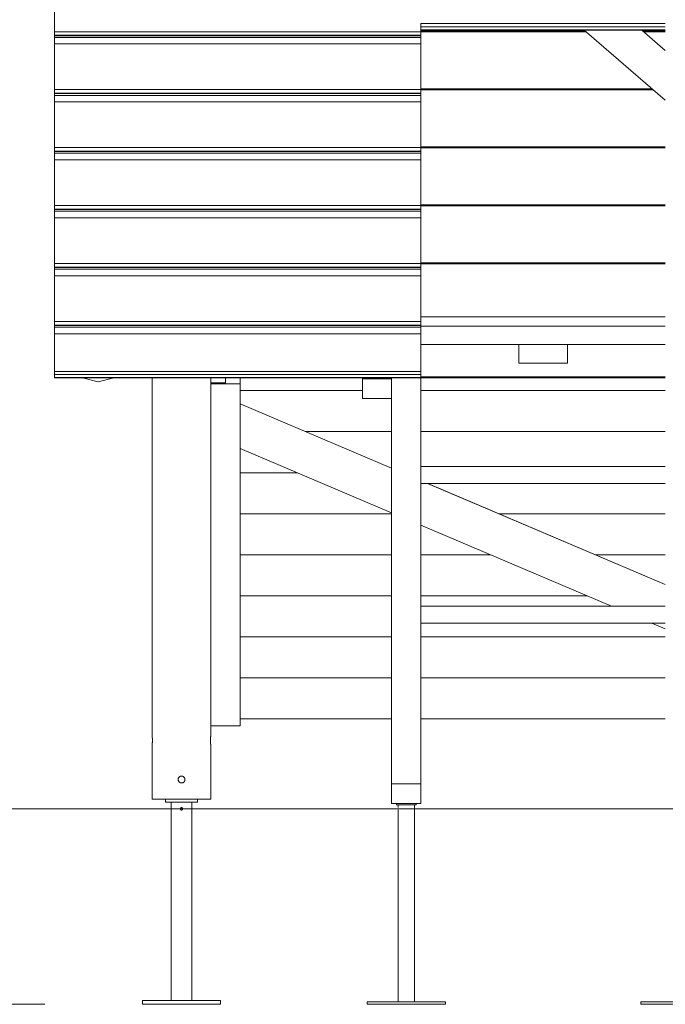
# Model space of a CAD drawing. Units: inches. Extents: x 109 to 188, y 44 to 166.
# Drawn here: x 125 to 139, y 135 to 156 of the extents above; entities that cross this region are included whole.
import ezdxf

# ---------------------------------------------------------------- set-up
doc = ezdxf.new("R2010")
doc.units = ezdxf.units.IN
doc.header["$MEASUREMENT"] = 0
doc.layers.add('Ebene 1', color=7, linetype='Continuous')

# ---------------------------------------------------------------- blocks, each defined once
blk = doc.blocks.new('block 2')
at = {"layer": 'Ebene 1', "color": 168, "lineweight": 9, "true_color": 0x070d0c}
for points in [[(126.187, 155.327), (126.187, 155.831), (126.187, 156.264)], [(133.687, 155.492), (138.687, 155.492)], [(133.687, 155.492), (133.687, 155.41), (133.687, 155.327)], [(133.687, 155.429), (138.687, 155.429)], [(133.687, 155.366), (138.687, 155.366)], [(133.687, 155.36), (138.687, 155.36)], [(137.029, 155.36), (138.687, 153.924)], [(138.206, 155.36), (138.687, 154.943)], [(126.187, 155.327), (133.687, 155.327)], [(126.187, 155.255), (126.187, 155.287), (126.187, 155.327)], [(126.187, 155.255), (133.687, 155.255)], [(126.187, 155.245), (126.187, 155.255)], [(126.187, 155.245), (133.687, 155.245)], [(126.187, 155.211), (126.187, 155.245)], [(126.187, 155.211), (133.687, 155.211)], [(126.187, 155.077), (126.187, 155.14), (126.187, 155.211)], [(137.05, 155.341), (133.687, 155.341)], [(133.687, 155.327), (133.687, 155.287), (133.687, 155.255)], [(137.07, 155.324), (133.687, 155.324)], [(133.687, 155.255), (133.687, 155.245)], [(133.687, 155.211), (133.687, 155.245)], [(133.687, 155.077), (133.687, 155.14), (133.687, 155.211)], [(138.687, 155.341), (138.227, 155.341)], [(138.687, 155.324), (138.247, 155.324)], [(126.187, 155.077), (133.687, 155.077)], [(126.187, 154.141), (126.187, 154.645), (126.187, 155.077)], [(133.687, 154.141), (133.687, 154.645), (133.687, 155.077)], [(138.42, 154.155), (133.687, 154.155)], [(126.187, 154.141), (133.687, 154.141)], [(126.187, 154.069), (126.187, 154.1), (126.187, 154.141)], [(126.187, 154.069), (133.687, 154.069)], [(126.187, 154.059), (126.187, 154.069)], [(126.187, 154.024), (126.187, 154.059)], [(126.187, 154.059), (133.687, 154.059)], [(126.187, 154.024), (133.687, 154.024)], [(126.187, 153.891), (126.187, 153.954), (126.187, 154.024)], [(133.687, 154.069), (133.687, 154.1), (133.687, 154.141)], [(138.44, 154.138), (133.687, 154.138)], [(133.687, 154.059), (133.687, 154.069)], [(133.687, 154.024), (133.687, 154.059)], [(133.687, 153.891), (133.687, 153.954), (133.687, 154.024)], [(126.187, 153.891), (133.687, 153.891)], [(126.187, 152.954), (126.187, 153.458), (126.187, 153.891)], [(133.687, 152.954), (133.687, 153.458), (133.687, 153.891)], [(126.187, 152.954), (133.687, 152.954)], [(126.187, 152.882), (126.187, 152.914), (126.187, 152.954)], [(138.687, 152.968), (133.687, 152.968)], [(133.687, 152.882), (133.687, 152.914), (133.687, 152.954)], [(138.687, 152.951), (133.687, 152.951)], [(126.187, 152.882), (133.687, 152.882)], [(126.187, 152.872), (126.187, 152.882)], [(126.187, 152.872), (133.687, 152.872)], [(126.187, 152.838), (126.187, 152.872)], [(126.187, 152.838), (133.687, 152.838)], [(126.187, 152.704), (126.187, 152.767), (126.187, 152.838)], [(133.687, 152.872), (133.687, 152.882)], [(133.687, 152.838), (133.687, 152.872)], [(133.687, 152.704), (133.687, 152.767), (133.687, 152.838)], [(126.187, 152.704), (133.687, 152.704)], [(126.187, 151.768), (126.187, 152.272), (126.187, 152.704)], [(133.687, 151.768), (133.687, 152.272), (133.687, 152.704)], [(126.187, 151.768), (133.687, 151.768)], [(126.187, 151.696), (126.187, 151.727), (126.187, 151.768)], [(138.687, 151.782), (133.687, 151.782)], [(133.687, 151.696), (133.687, 151.727), (133.687, 151.768)], [(138.687, 151.765), (133.687, 151.765)], [(126.187, 151.696), (133.687, 151.696)], [(126.187, 151.686), (126.187, 151.696)], [(126.187, 151.651), (126.187, 151.686)], [(126.187, 151.686), (133.687, 151.686)], [(126.187, 151.651), (133.687, 151.651)], [(126.187, 151.518), (126.187, 151.581), (126.187, 151.651)], [(133.687, 151.686), (133.687, 151.696)], [(133.687, 151.651), (133.687, 151.686)], [(133.687, 151.518), (133.687, 151.581), (133.687, 151.651)], [(126.187, 151.518), (133.687, 151.518)], [(126.187, 150.582), (126.187, 151.085), (126.187, 151.518)], [(133.687, 150.582), (133.687, 151.085), (133.687, 151.518)], [(126.187, 150.582), (133.687, 150.582)], [(126.187, 150.51), (126.187, 150.541), (126.187, 150.582)], [(138.687, 150.595), (133.687, 150.595)], [(133.687, 150.51), (133.687, 150.541), (133.687, 150.582)], [(138.687, 150.578), (133.687, 150.578)], [(126.187, 150.51), (133.687, 150.51)], [(126.187, 150.5), (126.187, 150.51)], [(126.187, 150.5), (133.687, 150.5)], [(126.187, 150.465), (126.187, 150.5)], [(126.187, 150.465), (133.687, 150.465)], [(126.187, 150.331), (126.187, 150.394), (126.187, 150.465)], [(126.187, 150.331), (133.687, 150.331)], [(126.187, 149.395), (126.187, 149.899), (126.187, 150.331)], [(133.687, 150.5), (133.687, 150.51)], [(133.687, 150.465), (133.687, 150.5)], [(133.687, 150.331), (133.687, 150.394), (133.687, 150.465)], [(133.687, 149.395), (133.687, 149.899), (133.687, 150.331)], [(126.187, 149.395), (133.687, 149.395)], [(126.187, 149.323), (126.187, 149.354), (126.187, 149.395)], [(126.187, 149.323), (133.687, 149.323)], [(126.187, 149.313), (126.187, 149.323)], [(126.187, 149.313), (126.187, 149.278)], [(126.187, 149.313), (133.687, 149.313)], [(133.687, 149.492), (138.687, 149.492)], [(133.687, 149.323), (133.687, 149.354), (133.687, 149.395)], [(133.687, 149.313), (133.687, 149.323)], [(133.687, 149.313), (133.687, 149.278)], [(126.187, 149.278), (133.687, 149.278)], [(126.187, 149.278), (126.187, 149.208), (126.187, 149.145)], [(126.187, 149.145), (133.687, 149.145)], [(126.187, 149.145), (126.187, 148.786), (126.187, 148.374)], [(138.687, 149.302), (133.687, 149.302)], [(133.687, 149.278), (133.687, 149.208), (133.687, 149.145)], [(133.687, 149.145), (133.687, 148.786), (133.687, 148.374)], [(138.687, 148.922), (133.687, 148.922)], [(135.687, 148.922), (135.687, 148.542)], [(136.687, 148.922), (136.687, 148.542)], [(136.687, 148.542), (135.687, 148.542)], [(126.187, 148.374), (133.687, 148.374)], [(126.187, 148.374), (126.187, 148.338), (126.187, 148.31)], [(126.187, 148.31), (133.687, 148.31)], [(126.187, 148.31), (126.187, 148.247)], [(133.687, 148.374), (133.687, 148.338), (133.687, 148.31)], [(133.687, 148.31), (133.687, 148.247)], [(126.187, 148.247), (133.687, 148.247)], [(126.187, 148.247), (126.187, 148.242), (126.187, 148.241)], [(126.187, 148.241), (133.687, 148.241)], [(127.403, 148.241), (127.083, 148.161), (126.763, 148.241)], [(128.187, 148.241), (128.187, 140.892)], [(129.387, 148.142), (129.387, 148.241)], [(129.387, 148.122), (129.387, 148.142)], [(129.687, 148.142), (129.387, 148.142)], [(129.687, 148.122), (129.387, 148.122)], [(129.387, 140.921), (129.387, 148.122)], [(129.687, 148.241), (129.687, 148.122)], [(129.687, 148.142), (129.687, 148.241)], [(129.687, 148.122), (129.987, 148.122)], [(129.987, 148.122), (129.987, 148.241)], [(129.987, 141.122), (129.987, 148.122)], [(132.487, 148.222), (132.487, 148.241)], [(133.087, 148.222), (132.487, 148.222)], [(132.487, 148.222), (132.487, 147.823)], [(133.087, 148.241), (133.087, 139.931)], [(133.087, 148.241), (133.087, 148.222)], [(138.687, 148.266), (133.687, 148.266)], [(133.687, 148.247), (133.687, 148.242), (133.687, 148.241)], [(133.687, 139.931), (133.687, 148.241)], [(133.687, 148.241), (138.687, 148.241)], [(129.987, 147.982), (132.487, 147.982)], [(133.687, 147.982), (138.687, 147.982)], [(133.087, 146.394), (129.987, 147.71)], [(133.087, 146.393), (129.987, 147.709)], [(133.087, 147.823), (132.487, 147.823)], [(131.325, 147.142), (133.087, 147.142)], [(131.325, 147.142), (133.087, 147.142)], [(133.687, 147.142), (138.687, 147.142)], [(133.687, 147.142), (138.687, 147.142)], [(133.087, 145.483), (129.987, 146.799)], [(129.987, 146.798), (133.087, 145.482)], [(129.987, 146.302), (131.154, 146.302)], [(129.987, 146.302), (131.154, 146.302)], [(138.687, 146.431), (133.687, 146.431)], [(133.687, 146.081), (138.687, 146.081)], [(138.687, 144.016), (133.823, 146.081)], [(138.687, 144.017), (133.826, 146.081)], [(129.987, 145.462), (133.087, 145.462)], [(129.987, 145.462), (133.087, 145.462)], [(135.283, 145.462), (138.687, 145.462)], [(135.283, 145.462), (138.687, 145.462)], [(137.587, 143.573), (133.687, 145.228)], [(133.687, 145.227), (137.584, 143.573)], [(129.987, 144.622), (133.087, 144.622)], [(129.987, 144.622), (133.087, 144.622)], [(133.687, 144.622), (135.112, 144.622)], [(133.687, 144.622), (135.112, 144.622)], [(137.262, 144.622), (138.687, 144.622)], [(137.262, 144.622), (138.687, 144.622)], [(129.987, 143.782), (133.087, 143.782)], [(129.987, 143.782), (133.087, 143.782)], [(133.687, 143.782), (137.091, 143.782)], [(133.687, 143.782), (137.091, 143.782)], [(138.687, 143.573), (133.687, 143.573)], [(133.687, 143.223), (138.687, 143.223)], [(138.409, 143.223), (138.687, 143.105)], [(138.687, 143.106), (138.412, 143.223)], [(129.987, 142.942), (133.087, 142.942)], [(129.987, 142.942), (133.087, 142.942)], [(133.687, 142.942), (138.687, 142.942)], [(133.687, 142.942), (138.687, 142.942)], [(129.987, 142.102), (133.087, 142.102)], [(129.987, 142.102), (133.087, 142.102)], [(133.687, 142.102), (138.687, 142.102)], [(133.687, 142.102), (138.687, 142.102)], [(129.987, 141.262), (133.087, 141.262)], [(133.687, 141.262), (138.687, 141.262)], [(129.387, 141.122), (129.987, 141.122)], [(128.187, 140.892), (128.187, 140.891), (128.188, 140.89), (128.188, 140.889), (128.188, 140.889), (128.188, 140.888), (128.188, 140.888), (128.188, 140.887), (128.188, 140.884), (128.188, 140.881), (128.189, 140.88), (128.189, 140.879), (128.189, 140.878), (128.189, 140.877), (128.189, 140.874), (128.189, 140.872), (128.19, 140.867), (128.19, 140.861), (128.19, 140.86), (128.19, 140.858), (128.19, 140.857), (128.19, 140.855), (128.191, 140.852), (128.191, 140.849), (128.191, 140.846), (128.191, 140.843), (128.191, 140.841), (128.191, 140.839), (128.191, 140.838), (128.191, 140.836), (128.191, 140.829), (128.191, 140.822)], [(129.387, 140.722), (129.387, 140.723), (129.387, 140.724), (129.387, 140.725), (129.386, 140.727), (129.386, 140.727), (129.386, 140.728), (129.386, 140.729), (129.386, 140.73), (129.385, 140.734), (129.385, 140.739), (129.384, 140.741), (129.384, 140.742), (129.384, 140.744), (129.384, 140.745), (129.383, 140.748), (129.383, 140.752), (129.382, 140.759), (129.381, 140.767), (129.381, 140.769), (129.381, 140.771), (129.381, 140.773), (129.381, 140.775), (129.38, 140.78), (129.38, 140.784), (129.38, 140.789), (129.38, 140.793), (129.379, 140.796), (129.379, 140.798), (129.379, 140.8), (129.379, 140.803), (129.379, 140.812), (129.379, 140.822), (129.379, 140.827), (129.379, 140.832), (129.379, 140.833), (129.379, 140.835), (129.379, 140.836), (129.379, 140.837), (129.379, 140.839), (129.379, 140.842), (129.38, 140.851), (129.38, 140.861), (129.38, 140.863), (129.38, 140.865), (129.38, 140.867), (129.381, 140.869), (129.381, 140.874), (129.381, 140.878), (129.382, 140.882), (129.382, 140.886), (129.382, 140.888), (129.383, 140.889), (129.383, 140.891), (129.383, 140.893), (129.384, 140.9), (129.385, 140.905), (129.385, 140.908), (129.385, 140.91), (129.385, 140.912), (129.386, 140.913), (129.386, 140.914), (129.386, 140.915), (129.386, 140.918), (129.387, 140.92), (129.387, 140.921), (129.387, 140.921), (129.387, 140.922), (129.387, 140.922), (129.387, 140.922)], [(128.191, 140.822), (128.191, 140.816), (128.191, 140.809), (128.191, 140.805), (128.191, 140.802), (128.191, 140.8), (128.191, 140.799), (128.191, 140.797), (128.191, 140.796), (128.19, 140.789), (128.19, 140.783), (128.19, 140.782), (128.19, 140.781), (128.19, 140.779), (128.19, 140.778), (128.189, 140.775), (128.189, 140.773), (128.189, 140.768), (128.188, 140.764), (128.188, 140.763), (128.188, 140.762), (128.188, 140.761), (128.188, 140.761), (128.188, 140.759), (128.188, 140.758), (128.188, 140.756), (128.188, 140.755), (128.188, 140.755), (128.188, 140.755), (128.187, 140.754), (128.187, 140.754), (128.187, 140.753), (128.187, 140.752)], [(128.187, 140.753), (128.187, 139.622)], [(128.191, 140.818), (128.191, 140.822), (128.191, 140.829), (128.191, 140.836), (128.191, 140.838)], [(129.387, 139.622), (129.387, 140.722)], [(128.857, 140.022), (128.857, 140.015), (128.856, 140.009), (128.855, 140.005), (128.854, 140.002), (128.854, 140), (128.853, 139.999), (128.852, 139.997), (128.852, 139.996), (128.849, 139.989), (128.845, 139.984), (128.845, 139.982), (128.843, 139.981), (128.842, 139.979), (128.841, 139.978), (128.839, 139.975), (128.837, 139.973), (128.832, 139.968), (128.826, 139.964), (128.825, 139.963), (128.823, 139.962), (128.822, 139.961), (128.82, 139.961), (128.817, 139.959), (128.814, 139.958), (128.811, 139.956), (128.807, 139.955), (128.806, 139.955), (128.804, 139.954), (128.802, 139.954), (128.801, 139.954), (128.794, 139.953), (128.787, 139.952), (128.784, 139.953), (128.78, 139.953), (128.779, 139.953), (128.777, 139.953), (128.775, 139.953), (128.774, 139.954), (128.767, 139.955), (128.76, 139.958), (128.759, 139.958), (128.757, 139.959), (128.756, 139.96), (128.754, 139.961), (128.751, 139.962), (128.748, 139.964), (128.743, 139.968), (128.738, 139.973), (128.733, 139.978), (128.729, 139.983), (128.727, 139.986), (128.725, 139.989), (128.725, 139.991), (128.724, 139.992), (128.723, 139.994), (128.723, 139.996), (128.72, 140.002), (128.719, 140.009), (128.718, 140.01), (128.718, 140.012), (128.718, 140.014), (128.718, 140.015), (128.717, 140.019), (128.717, 140.022), (128.718, 140.029), (128.719, 140.036), (128.719, 140.038), (128.719, 140.039), (128.72, 140.041), (128.72, 140.043), (128.721, 140.046), (128.722, 140.049), (128.724, 140.052), (128.725, 140.055), (128.726, 140.057), (128.727, 140.058), (128.728, 140.06), (128.729, 140.061), (128.733, 140.067), (128.738, 140.072), (128.74, 140.074), (128.743, 140.076), (128.744, 140.077), (128.745, 140.079), (128.747, 140.08), (128.748, 140.081), (128.754, 140.084), (128.76, 140.087), (128.762, 140.088), (128.764, 140.088), (128.765, 140.089), (128.767, 140.089), (128.77, 140.09), (128.773, 140.091), (128.78, 140.092), (128.787, 140.092), (128.794, 140.092), (128.801, 140.091), (128.804, 140.09), (128.807, 140.089), (128.809, 140.089), (128.811, 140.088), (128.812, 140.088), (128.814, 140.087), (128.82, 140.084), (128.826, 140.081), (128.827, 140.08), (128.829, 140.079), (128.83, 140.078), (128.832, 140.077), (128.834, 140.074), (128.837, 140.072), (128.841, 140.067), (128.845, 140.061), (128.846, 140.06), (128.847, 140.058), (128.848, 140.057), (128.849, 140.055), (128.851, 140.052), (128.852, 140.049), (128.853, 140.046), (128.854, 140.043), (128.855, 140.041), (128.855, 140.04), (128.856, 140.038), (128.856, 140.036), (128.857, 140.029), (128.857, 140.022)], [(133.687, 139.931), (133.087, 139.931)], [(133.087, 139.531), (133.087, 139.931)], [(133.687, 139.931), (133.687, 139.531)], [(128.187, 139.622), (128.363, 139.622), (128.787, 139.622)], [(128.462, 139.562), (128.462, 139.622)], [(129.112, 139.562), (128.462, 139.562)], [(128.575, 139.562), (128.575, 139.423)], [(128.787, 139.397), (128.789, 139.398), (128.792, 139.398), (128.793, 139.398), (128.794, 139.399), (128.795, 139.399), (128.797, 139.399), (128.799, 139.4), (128.801, 139.402), (128.802, 139.402), (128.803, 139.403), (128.804, 139.404), (128.805, 139.405), (128.806, 139.406), (128.808, 139.409), (128.808, 139.409), (128.808, 139.409), (128.809, 139.41), (128.809, 139.411), (128.81, 139.412), (128.81, 139.413), (128.81, 139.414), (128.811, 139.415), (128.811, 139.416), (128.811, 139.416), (128.811, 139.417), (128.811, 139.418), (128.812, 139.42), (128.812, 139.422), (128.812, 139.424), (128.812, 139.425), (128.812, 139.426), (128.811, 139.427), (128.811, 139.43), (128.81, 139.432), (128.81, 139.433), (128.809, 139.434), (128.808, 139.435), (128.808, 139.436), (128.806, 139.438), (128.805, 139.44), (128.803, 139.442), (128.801, 139.443), (128.8, 139.444), (128.799, 139.444), (128.798, 139.445), (128.797, 139.446), (128.794, 139.446), (128.792, 139.447), (128.791, 139.447), (128.789, 139.447), (128.788, 139.447), (128.787, 139.447), (128.785, 139.447), (128.782, 139.447), (128.781, 139.447), (128.781, 139.447), (128.78, 139.446), (128.78, 139.446), (128.779, 139.446), (128.777, 139.446), (128.776, 139.445), (128.775, 139.444), (128.774, 139.444), (128.773, 139.443), (128.771, 139.442), (128.769, 139.44), (128.768, 139.439), (128.768, 139.438), (128.767, 139.437), (128.766, 139.436), (128.765, 139.434), (128.764, 139.432), (128.763, 139.431), (128.763, 139.43), (128.763, 139.429), (128.763, 139.427), (128.762, 139.425), (128.762, 139.422), (128.762, 139.42), (128.763, 139.418), (128.763, 139.416), (128.763, 139.415), (128.763, 139.414), (128.764, 139.413), (128.765, 139.411), (128.766, 139.409), (128.767, 139.408), (128.768, 139.406), (128.768, 139.406), (128.769, 139.405), (128.771, 139.403), (128.773, 139.402), (128.774, 139.401), (128.774, 139.401), (128.775, 139.401), (128.775, 139.4), (128.776, 139.4), (128.777, 139.399), (128.779, 139.399), (128.78, 139.399), (128.781, 139.398), (128.782, 139.398), (128.784, 139.398), (128.787, 139.397)], [(128.787, 139.622), (129.211, 139.622), (129.387, 139.622)], [(128.999, 139.423), (128.999, 139.562)], [(129.112, 139.562), (129.112, 139.622)], [(133.687, 139.531), (133.087, 139.531)], [(133.587, 139.531), (133.187, 139.531)], [(133.187, 139.506), (133.187, 139.531)], [(133.587, 139.506), (133.187, 139.506)], [(133.219, 139.506), (133.219, 139.449)], [(133.556, 139.423), (133.556, 139.506)], [(133.587, 139.506), (133.587, 139.531)], [(111.937, 139.423), (112.046, 139.423), (112.373, 139.423), (112.912, 139.423), (113.655, 139.423), (114.592, 139.423), (115.709, 139.423), (116.99, 139.423), (118.416, 139.423), (119.966, 139.423), (121.618, 139.423), (123.347, 139.423), (125.129, 139.423), (126.937, 139.423)], [(111.937, 139.422), (112.046, 139.422), (112.373, 139.422), (112.912, 139.422), (113.655, 139.422), (114.592, 139.422), (115.709, 139.422), (116.99, 139.422), (118.416, 139.422), (119.966, 139.422), (121.618, 139.422), (123.347, 139.422), (125.129, 139.422), (126.937, 139.422)], [(126.937, 139.422), (126.937, 139.423)], [(126.937, 139.423), (127.403, 139.423)], [(126.937, 139.422), (127.403, 139.422)], [(127.403, 139.422), (127.403, 139.423)], [(127.403, 139.423), (129.468, 139.423), (131.628, 139.423), (133.837, 139.423)], [(127.403, 139.422), (129.468, 139.422), (131.628, 139.422), (133.837, 139.422)], [(128.575, 139.422), (128.575, 135.502)], [(128.999, 135.502), (128.999, 139.422)], [(133.219, 139.399), (133.219, 135.474)], [(133.556, 135.474), (133.556, 139.422)], [(133.837, 139.422), (133.837, 139.423)], [(133.837, 139.423), (140.037, 139.423)], [(133.837, 139.422), (140.037, 139.422)], [(125.987, 135.422), (113.126, 135.422)], [(127.987, 135.422), (127.987, 135.502)], [(127.987, 135.502), (129.587, 135.502)], [(129.587, 135.422), (127.987, 135.422)], [(129.587, 135.502), (129.587, 135.422)], [(132.587, 135.424), (132.587, 135.474)], [(134.187, 135.474), (132.587, 135.474)], [(134.187, 135.424), (132.587, 135.424)], [(134.187, 135.424), (134.187, 135.474)], [(138.187, 135.424), (138.187, 135.474)], [(139.787, 135.474), (138.187, 135.474)], [(139.787, 135.424), (138.187, 135.424)]]:
    blk.add_lwpolyline(points, dxfattribs=at)

msp = doc.modelspace()

# ---------------------------------------------------------------- block references
at = {"layer": 'Ebene 1'}
msp.add_blockref('block 2', (0, 0), dxfattribs=at)

doc.saveas('drawing.dxf')
